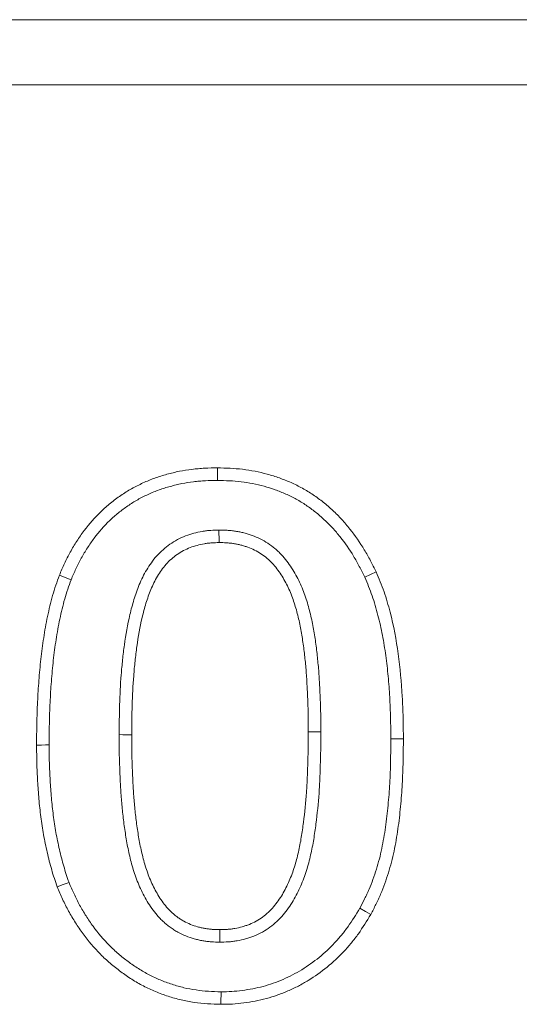
# Model space of a CAD drawing. Units: millimetres. Extents: x 2760 to 4710, y -602 to 2335.
# Drawn here: x 3821 to 3844, y 1163 to 1209 of the extents above; entities that cross this region are included whole.
import ezdxf

# ---------------------------------------------------------------- set-up
doc = ezdxf.new("R2010")
doc.units = ezdxf.units.MM
doc.linetypes.add('SLD-Solid', pattern=[0])
doc.layers.add('ACO_DRAINAGE', color=7, linetype='SLD-Solid')

# ---------------------------------------------------------------- blocks, each defined once
blk = doc.blocks.new('ACO - 20803 26803 28803 20813 26813 28813 20823 26823 28823 - FRONT')
at = {"layer": 'ACO_DRAINAGE', "linetype": 'SLD-Solid', "lineweight": 18}
for p, q in [((0, 235), (500, 235)), ((500, 232), (0, 232)), ((134.679, 214.144), (134.68, 214.375)), ((134.678, 213.971), (134.679, 214.144)), ((134.678, 213.798), (134.678, 213.971)), ((134.75, 211.515), (134.751, 211.342)), ((134.751, 211.342), (134.752, 211.168)), ((134.752, 211.168), (134.753, 210.937)), ((127.678, 209.333), (127.409, 209.438)), ((141.455, 209.343), (141.717, 209.464)), ((141.717, 209.464), (141.979, 209.585)), ((127.947, 209.228), (127.678, 209.333)), ((130.157, 202.097), (130.33, 202.096)), ((130.33, 202.096), (130.504, 202.096)), ((130.504, 202.096), (130.734, 202.095)), ((139.437, 202.228), (138.859, 202.227)), ((142.657, 201.899), (142.83, 201.899)), ((142.83, 201.899), (143.003, 201.899)), ((143.003, 201.899), (143.234, 201.899)), ((126.59, 201.621), (126.359, 201.621)), ((126.764, 201.622), (126.59, 201.621)), ((126.937, 201.622), (126.764, 201.622)), ((127.851, 195.299), (127.581, 195.196)), ((127.581, 195.196), (127.312, 195.093)), ((141.232, 194.107), (141.484, 193.965)), ((141.484, 193.965), (141.735, 193.823)), ((134.787, 192.894), (134.787, 193.125)), ((134.787, 192.721), (134.787, 192.894)), ((134.787, 192.548), (134.787, 192.721)), ((134.843, 189.918), (134.841, 189.687)), ((134.844, 190.092), (134.843, 189.918)), ((134.845, 190.265), (134.844, 190.092))]:
    blk.add_line(p, q, dxfattribs=at)
for points, knots in [([(127.409, 209.438), (127.486, 209.619), (127.563, 209.799), (127.686, 210.065), (127.729, 210.153), (127.818, 210.327), (127.864, 210.414), (128.005, 210.671), (128.105, 210.839), (128.317, 211.168), (128.429, 211.329), (128.782, 211.798), (129.041, 212.093), (129.464, 212.501), (129.61, 212.631), (129.914, 212.878), (130.071, 212.994), (130.394, 213.215), (130.56, 213.319), (130.817, 213.462), (130.903, 213.508), (131.078, 213.596), (131.166, 213.638), (131.344, 213.721), (131.433, 213.76), (131.614, 213.836), (131.705, 213.871), (131.889, 213.937), (131.982, 213.968), (132.169, 214.025), (132.263, 214.053), (132.452, 214.105), (132.547, 214.13), (132.737, 214.175), (132.832, 214.197), (133.12, 214.253), (133.314, 214.282), (133.605, 214.318), (133.703, 214.329), (133.898, 214.346), (133.995, 214.353), (134.288, 214.368), (134.484, 214.372), (134.68, 214.375)], [0, 0, 0, 0, 0.0625, 0.0625, 0.09375, 0.09375, 0.125, 0.125, 0.1875, 0.1875, 0.25, 0.25, 0.375, 0.375, 0.4375, 0.4375, 0.5, 0.5, 0.5625, 0.5625, 0.59375, 0.59375, 0.625, 0.625, 0.65625, 0.65625, 0.6875, 0.6875, 0.71875, 0.71875, 0.75, 0.75, 0.78125, 0.78125, 0.8125, 0.8125, 0.875, 0.875, 0.90625, 0.90625, 0.9375, 0.9375, 1, 1, 1, 1]), ([(134.68, 214.375), (134.873, 214.371), (135.066, 214.366), (135.453, 214.347), (135.645, 214.332), (136.221, 214.262), (136.602, 214.186), (137.161, 214.033), (137.346, 213.976), (137.711, 213.847), (137.891, 213.775), (138.243, 213.617), (138.417, 213.53), (138.756, 213.344), (138.921, 213.244), (139.242, 213.028), (139.398, 212.913), (139.7, 212.671), (139.847, 212.545), (140.13, 212.282), (140.267, 212.145), (140.528, 211.859), (140.653, 211.712), (141.015, 211.259), (141.238, 210.941), (141.536, 210.444), (141.63, 210.275), (141.808, 209.932), (141.894, 209.758), (141.979, 209.585)], [0, 0, 0, 0, 0.0625, 0.0625, 0.125, 0.125, 0.25, 0.25, 0.3125, 0.3125, 0.375, 0.375, 0.4375, 0.4375, 0.5, 0.5, 0.5625, 0.5625, 0.625, 0.625, 0.6875, 0.6875, 0.75, 0.75, 0.875, 0.875, 0.9375, 0.9375, 1, 1, 1, 1]), ([(127.947, 209.228), (128.021, 209.402), (128.094, 209.571), (128.207, 209.815), (128.247, 209.897), (128.33, 210.06), (128.372, 210.14), (128.505, 210.381), (128.599, 210.538), (128.795, 210.844), (128.899, 210.993), (129.226, 211.428), (129.464, 211.699), (129.853, 212.074), (129.987, 212.193), (130.265, 212.419), (130.409, 212.526), (130.708, 212.73), (130.859, 212.825), (131.09, 212.954), (131.169, 212.996), (131.331, 213.077), (131.414, 213.117), (131.581, 213.194), (131.664, 213.231), (131.828, 213.3), (131.909, 213.331), (132.074, 213.39), (132.159, 213.418), (132.332, 213.472), (132.422, 213.498), (132.601, 213.547), (132.689, 213.57), (132.865, 213.613), (132.952, 213.632), (133.215, 213.683), (133.396, 213.711), (133.67, 213.744), (133.761, 213.754), (133.942, 213.77), (134.032, 213.777), (134.301, 213.791), (134.486, 213.794), (134.678, 213.798)], [0.0017925, 0.0017925, 0.0017925, 0.0017925, 0.0625, 0.0625, 0.09375, 0.09375, 0.125, 0.125, 0.1875, 0.1875, 0.25, 0.25, 0.375, 0.375, 0.4375, 0.4375, 0.5, 0.5, 0.5625, 0.5625, 0.59375, 0.59375, 0.625, 0.625, 0.65625, 0.65625, 0.6875, 0.6875, 0.71875, 0.71875, 0.75, 0.75, 0.78125, 0.78125, 0.8125, 0.8125, 0.875, 0.875, 0.90625, 0.90625, 0.9375, 0.9375, 0.998768, 0.998768, 0.998768, 0.998768]), ([(134.678, 213.798), (134.867, 213.793), (135.052, 213.789), (135.414, 213.771), (135.591, 213.757), (136.124, 213.693), (136.475, 213.622), (136.996, 213.48), (137.168, 213.427), (137.504, 213.308), (137.668, 213.242), (137.992, 213.097), (138.152, 213.017), (138.464, 212.846), (138.615, 212.754), (138.905, 212.559), (139.048, 212.454), (139.328, 212.229), (139.465, 212.111), (139.727, 211.869), (139.851, 211.744), (140.092, 211.481), (140.209, 211.342), (140.55, 210.916), (140.756, 210.622), (141.034, 210.158), (141.122, 210), (141.29, 209.677), (141.372, 209.512), (141.455, 209.343)], [0.001247, 0.001247, 0.001247, 0.001247, 0.0625, 0.0625, 0.125, 0.125, 0.25, 0.25, 0.3125, 0.3125, 0.375, 0.375, 0.4375, 0.4375, 0.5, 0.5, 0.5625, 0.5625, 0.625, 0.625, 0.6875, 0.6875, 0.75, 0.75, 0.875, 0.875, 0.9375, 0.9375, 0.9983919, 0.9983919, 0.9983919, 0.9983919]), ([(134.734, 211.515), (134.621, 211.511), (134.501, 211.507), (134.311, 211.494), (134.246, 211.489), (134.113, 211.474), (134.046, 211.464), (133.849, 211.43), (133.72, 211.401), (133.469, 211.333), (133.344, 211.294), (133.09, 211.197), (132.962, 211.139), (132.72, 211.008), (132.605, 210.936), (132.386, 210.783), (132.279, 210.7), (132.074, 210.519), (131.976, 210.421), (131.708, 210.118), (131.558, 209.905), (131.294, 209.464), (131.181, 209.235), (130.989, 208.771), (130.91, 208.54), (130.77, 208.083), (130.708, 207.852), (130.544, 207.158), (130.464, 206.693), (130.368, 206.002), (130.34, 205.773), (130.291, 205.312), (130.27, 205.081), (130.216, 204.388), (130.193, 203.928), (130.165, 203.009), (130.161, 202.551), (130.157, 202.1)], [0, 0, 0, 0, 0.03125, 0.03125, 0.046875, 0.046875, 0.0625, 0.0625, 0.09375, 0.09375, 0.125, 0.125, 0.15625, 0.15625, 0.1875, 0.1875, 0.21875, 0.21875, 0.25, 0.25, 0.3125, 0.3125, 0.375, 0.375, 0.4375, 0.4375, 0.5, 0.5, 0.625, 0.625, 0.6875, 0.6875, 0.75, 0.75, 0.875, 0.875, 1, 1, 1, 1]), ([(139.437, 202.228), (139.436, 202.453), (139.436, 202.68), (139.429, 203.139), (139.423, 203.369), (139.406, 203.824), (139.397, 204.051), (139.374, 204.506), (139.361, 204.735), (139.335, 205.083), (139.325, 205.198), (139.303, 205.427), (139.292, 205.541), (139.268, 205.769), (139.256, 205.884), (139.228, 206.115), (139.213, 206.231), (139.163, 206.578), (139.126, 206.805), (139.041, 207.266), (138.992, 207.498), (138.877, 207.962), (138.81, 208.193), (138.654, 208.655), (138.563, 208.885), (138.352, 209.336), (138.231, 209.556), (137.956, 209.982), (137.8, 210.19), (137.573, 210.433), (137.526, 210.48), (137.428, 210.574), (137.376, 210.62), (137.218, 210.753), (137.11, 210.833), (136.886, 210.98), (136.767, 211.048), (136.524, 211.169), (136.399, 211.222), (136.212, 211.289), (136.149, 211.31), (136.025, 211.348), (135.964, 211.365), (135.838, 211.398), (135.774, 211.413), (135.645, 211.44), (135.579, 211.452), (135.447, 211.472), (135.382, 211.48), (135.252, 211.494), (135.187, 211.499), (134.998, 211.51), (134.878, 211.512), (134.765, 211.515)], [0, 0, 0, 0, 0.0625, 0.0625, 0.125, 0.125, 0.1875, 0.1875, 0.25, 0.25, 0.28125, 0.28125, 0.3125, 0.3125, 0.34375, 0.34375, 0.375, 0.375, 0.4375, 0.4375, 0.5, 0.5, 0.5625, 0.5625, 0.625, 0.625, 0.6875, 0.6875, 0.75, 0.75, 0.765625, 0.765625, 0.78125, 0.78125, 0.8125, 0.8125, 0.84375, 0.84375, 0.875, 0.875, 0.890625, 0.890625, 0.90625, 0.90625, 0.921875, 0.921875, 0.9375, 0.9375, 0.953125, 0.953125, 0.96875, 0.96875, 1, 1, 1, 1]), ([(134.753, 210.937), (134.64, 210.934), (134.527, 210.93), (134.357, 210.919), (134.301, 210.914), (134.189, 210.901), (134.133, 210.893), (133.966, 210.865), (133.855, 210.84), (133.637, 210.78), (133.529, 210.746), (133.317, 210.665), (133.214, 210.619), (133.015, 210.511), (132.919, 210.451), (132.733, 210.322), (132.644, 210.252), (132.474, 210.102), (132.394, 210.022), (132.169, 209.768), (132.038, 209.582), (131.805, 209.194), (131.705, 208.991), (131.532, 208.573), (131.459, 208.359), (131.326, 207.926), (131.267, 207.708), (131.111, 207.048), (131.034, 206.602), (130.941, 205.93), (130.914, 205.705), (130.866, 205.256), (130.845, 205.031), (130.793, 204.355), (130.77, 203.903), (130.742, 202.999), (130.738, 202.547), (130.734, 202.095)], [0, 0, 0, 0, 0.03125, 0.03125, 0.046875, 0.046875, 0.0625, 0.0625, 0.09375, 0.09375, 0.125, 0.125, 0.15625, 0.15625, 0.1875, 0.1875, 0.21875, 0.21875, 0.25, 0.25, 0.3125, 0.3125, 0.375, 0.375, 0.4375, 0.4375, 0.5, 0.5, 0.625, 0.625, 0.6875, 0.6875, 0.75, 0.75, 0.875, 0.875, 1, 1, 1, 1]), ([(138.859, 202.227), (138.859, 202.451), (138.859, 202.676), (138.852, 203.126), (138.846, 203.351), (138.83, 203.8), (138.82, 204.025), (138.797, 204.474), (138.785, 204.699), (138.759, 205.035), (138.749, 205.147), (138.729, 205.371), (138.718, 205.483), (138.694, 205.707), (138.682, 205.819), (138.655, 206.042), (138.641, 206.154), (138.593, 206.487), (138.557, 206.71), (138.475, 207.152), (138.428, 207.372), (138.32, 207.809), (138.258, 208.025), (138.113, 208.452), (138.03, 208.661), (137.839, 209.069), (137.731, 209.266), (137.486, 209.645), (137.35, 209.825), (137.158, 210.031), (137.119, 210.071), (137.037, 210.149), (136.995, 210.186), (136.866, 210.295), (136.775, 210.362), (136.587, 210.485), (136.49, 210.542), (136.288, 210.642), (136.184, 210.686), (136.026, 210.743), (135.972, 210.76), (135.865, 210.793), (135.81, 210.809), (135.702, 210.837), (135.647, 210.85), (135.537, 210.873), (135.481, 210.883), (135.37, 210.9), (135.314, 210.907), (135.202, 210.918), (135.146, 210.923), (134.978, 210.933), (134.865, 210.935), (134.753, 210.937)], [0, 0, 0, 0, 0.0625, 0.0625, 0.125, 0.125, 0.1875, 0.1875, 0.25, 0.25, 0.28125, 0.28125, 0.3125, 0.3125, 0.34375, 0.34375, 0.375, 0.375, 0.4375, 0.4375, 0.5, 0.5, 0.5625, 0.5625, 0.625, 0.625, 0.6875, 0.6875, 0.75, 0.75, 0.765625, 0.765625, 0.78125, 0.78125, 0.8125, 0.8125, 0.84375, 0.84375, 0.875, 0.875, 0.890625, 0.890625, 0.90625, 0.90625, 0.921875, 0.921875, 0.9375, 0.9375, 0.953125, 0.953125, 0.96875, 0.96875, 1, 1, 1, 1]), ([(126.359, 201.621), (126.361, 201.951), (126.363, 202.282), (126.376, 202.942), (126.387, 203.272), (126.42, 203.932), (126.44, 204.262), (126.489, 204.921), (126.519, 205.25), (126.593, 205.906), (126.636, 206.234), (126.737, 206.887), (126.795, 207.212), (126.897, 207.697), (126.933, 207.858), (127.01, 208.179), (127.051, 208.339), (127.142, 208.657), (127.192, 208.815), (127.298, 209.127), (127.353, 209.283), (127.409, 209.438)], [0, 0, 0, 0, 0.125, 0.125, 0.25, 0.25, 0.375, 0.375, 0.5, 0.5, 0.625, 0.625, 0.75, 0.75, 0.8125, 0.8125, 0.875, 0.875, 0.9375, 0.9375, 1, 1, 1, 1]), ([(141.979, 209.585), (142.109, 209.284), (142.237, 208.983), (142.449, 208.366), (142.539, 208.053), (142.788, 207.108), (142.907, 206.462), (143.085, 205.166), (143.143, 204.514), (143.2, 203.534), (143.213, 203.208), (143.229, 202.554), (143.232, 202.227), (143.234, 201.899)], [0, 0, 0, 0, 0.125, 0.125, 0.25, 0.25, 0.5, 0.5, 0.75, 0.75, 0.875, 0.875, 1, 1, 1, 1]), ([(126.937, 201.622), (126.939, 201.951), (126.94, 202.277), (126.953, 202.926), (126.964, 203.249), (126.996, 203.899), (127.016, 204.225), (127.064, 204.872), (127.094, 205.193), (127.166, 205.835), (127.208, 206.155), (127.306, 206.789), (127.363, 207.104), (127.461, 207.573), (127.496, 207.73), (127.57, 208.039), (127.609, 208.191), (127.695, 208.49), (127.741, 208.636), (127.84, 208.931), (127.893, 209.078), (127.947, 209.228)], [0.0004886, 0.0004886, 0.0004886, 0.0004886, 0.125, 0.125, 0.25, 0.25, 0.375, 0.375, 0.5, 0.5, 0.625, 0.625, 0.75, 0.75, 0.8125, 0.8125, 0.875, 0.875, 0.9375, 0.9375, 0.9978765, 0.9978765, 0.9978765, 0.9978765]), ([(141.455, 209.343), (141.518, 209.197), (141.579, 209.055), (141.694, 208.772), (141.747, 208.632), (141.846, 208.343), (141.893, 208.195), (141.982, 207.893), (142.025, 207.74), (142.145, 207.284), (142.214, 206.98), (142.331, 206.362), (142.381, 206.048), (142.467, 205.418), (142.503, 205.101), (142.562, 204.466), (142.586, 204.146), (142.623, 203.506), (142.636, 203.187), (142.651, 202.547), (142.654, 202.224), (142.657, 201.899)], [0.001902, 0.001902, 0.001902, 0.001902, 0.0625, 0.0625, 0.125, 0.125, 0.1875, 0.1875, 0.25, 0.25, 0.375, 0.375, 0.5, 0.5, 0.625, 0.625, 0.75, 0.75, 0.875, 0.875, 0.9993674, 0.9993674, 0.9993674, 0.9993674]), ([(130.734, 202.095), (130.735, 201.866), (130.735, 201.637), (130.742, 201.18), (130.748, 200.951), (130.764, 200.494), (130.773, 200.265), (130.795, 199.808), (130.808, 199.58), (130.841, 199.124), (130.862, 198.896), (130.895, 198.554), (130.907, 198.441), (130.933, 198.213), (130.947, 198.1), (130.978, 197.873), (130.995, 197.76), (131.031, 197.534), (131.049, 197.421), (131.108, 197.083), (131.152, 196.859), (131.258, 196.413), (131.318, 196.192), (131.457, 195.756), (131.536, 195.541), (131.721, 195.122), (131.826, 194.919), (132.003, 194.624), (132.065, 194.527), (132.197, 194.34), (132.267, 194.249), (132.38, 194.12), (132.418, 194.078), (132.498, 193.996), (132.539, 193.956), (132.623, 193.878), (132.666, 193.84), (132.753, 193.766), (132.798, 193.731), (132.89, 193.663), (132.938, 193.631), (133.035, 193.57), (133.084, 193.542), (133.235, 193.459), (133.338, 193.409), (133.55, 193.323), (133.659, 193.287), (133.824, 193.241), (133.88, 193.227), (133.991, 193.202), (134.048, 193.191), (134.16, 193.171), (134.217, 193.162), (134.33, 193.148), (134.387, 193.142), (134.558, 193.129), (134.673, 193.127), (134.787, 193.125)], [0, 0, 0, 0, 0.0625, 0.0625, 0.125, 0.125, 0.1875, 0.1875, 0.25, 0.25, 0.3125, 0.3125, 0.34375, 0.34375, 0.375, 0.375, 0.40625, 0.40625, 0.4375, 0.4375, 0.5, 0.5, 0.5625, 0.5625, 0.625, 0.625, 0.6875, 0.6875, 0.71875, 0.71875, 0.75, 0.75, 0.765625, 0.765625, 0.78125, 0.78125, 0.796875, 0.796875, 0.8125, 0.8125, 0.828125, 0.828125, 0.84375, 0.84375, 0.875, 0.875, 0.90625, 0.90625, 0.921875, 0.921875, 0.9375, 0.9375, 0.953125, 0.953125, 0.96875, 0.96875, 1, 1, 1, 1]), ([(134.787, 193.125), (134.903, 193.127), (135.019, 193.129), (135.193, 193.141), (135.25, 193.146), (135.366, 193.16), (135.423, 193.168), (135.594, 193.199), (135.707, 193.225), (135.875, 193.272), (135.931, 193.289), (136.041, 193.325), (136.095, 193.345), (136.257, 193.408), (136.363, 193.458), (136.565, 193.571), (136.662, 193.635), (136.849, 193.773), (136.939, 193.847), (137.108, 194.005), (137.188, 194.089), (137.414, 194.354), (137.547, 194.546), (137.784, 194.945), (137.888, 195.153), (138.073, 195.579), (138.154, 195.797), (138.294, 196.239), (138.354, 196.463), (138.457, 196.916), (138.5, 197.144), (138.576, 197.601), (138.609, 197.831), (138.697, 198.521), (138.743, 198.983), (138.792, 199.677), (138.805, 199.908), (138.82, 200.256), (138.824, 200.372), (138.831, 200.604), (138.835, 200.719), (138.845, 201.067), (138.852, 201.299), (138.859, 201.763), (138.859, 201.995), (138.859, 202.227)], [0, 0, 0, 0, 0.03125, 0.03125, 0.046875, 0.046875, 0.0625, 0.0625, 0.09375, 0.09375, 0.109375, 0.109375, 0.125, 0.125, 0.15625, 0.15625, 0.1875, 0.1875, 0.21875, 0.21875, 0.25, 0.25, 0.3125, 0.3125, 0.375, 0.375, 0.4375, 0.4375, 0.5, 0.5, 0.5625, 0.5625, 0.625, 0.625, 0.75, 0.75, 0.8125, 0.8125, 0.84375, 0.84375, 0.875, 0.875, 0.9375, 0.9375, 1, 1, 1, 1]), ([(134.798, 192.548), (134.914, 192.55), (135.039, 192.552), (135.24, 192.565), (135.309, 192.572), (135.445, 192.588), (135.513, 192.598), (135.715, 192.634), (135.848, 192.665), (136.039, 192.719), (136.102, 192.738), (136.23, 192.78), (136.295, 192.803), (136.491, 192.88), (136.621, 192.941), (136.871, 193.081), (136.988, 193.159), (137.207, 193.32), (137.314, 193.407), (137.52, 193.599), (137.615, 193.7), (137.879, 194.009), (138.03, 194.228), (138.295, 194.674), (138.409, 194.904), (138.611, 195.368), (138.698, 195.604), (138.85, 196.081), (138.914, 196.322), (139.023, 196.801), (139.068, 197.04), (139.147, 197.516), (139.181, 197.752), (139.271, 198.46), (139.318, 198.93), (139.369, 199.641), (139.382, 199.88), (139.397, 200.235), (139.401, 200.352), (139.408, 200.586), (139.412, 200.701), (139.423, 201.05), (139.43, 201.286), (139.436, 201.76), (139.436, 201.994), (139.437, 202.226)], [0, 0, 0, 0, 0.03125, 0.03125, 0.046875, 0.046875, 0.0625, 0.0625, 0.09375, 0.09375, 0.109375, 0.109375, 0.125, 0.125, 0.15625, 0.15625, 0.1875, 0.1875, 0.21875, 0.21875, 0.25, 0.25, 0.3125, 0.3125, 0.375, 0.375, 0.4375, 0.4375, 0.5, 0.5, 0.5625, 0.5625, 0.625, 0.625, 0.75, 0.75, 0.8125, 0.8125, 0.84375, 0.84375, 0.875, 0.875, 0.9375, 0.9375, 1, 1, 1, 1]), ([(130.157, 202.094), (130.157, 201.865), (130.158, 201.634), (130.164, 201.167), (130.171, 200.934), (130.187, 200.471), (130.196, 200.24), (130.219, 199.778), (130.231, 199.545), (130.265, 199.075), (130.287, 198.842), (130.321, 198.496), (130.333, 198.379), (130.36, 198.144), (130.375, 198.025), (130.407, 197.79), (130.425, 197.673), (130.461, 197.442), (130.48, 197.327), (130.54, 196.976), (130.588, 196.739), (130.699, 196.268), (130.763, 196.033), (130.912, 195.565), (130.998, 195.33), (131.202, 194.868), (131.318, 194.643), (131.514, 194.317), (131.583, 194.208), (131.735, 193.993), (131.817, 193.887), (131.951, 193.733), (131.998, 193.682), (132.093, 193.585), (132.14, 193.539), (132.236, 193.45), (132.285, 193.406), (132.389, 193.318), (132.444, 193.274), (132.561, 193.189), (132.621, 193.148), (132.739, 193.074), (132.799, 193.04), (132.975, 192.944), (133.098, 192.884), (133.355, 192.779), (133.486, 192.735), (133.681, 192.682), (133.746, 192.666), (133.875, 192.637), (133.938, 192.624), (134.067, 192.601), (134.132, 192.591), (134.266, 192.574), (134.334, 192.567), (134.537, 192.552), (134.662, 192.55), (134.777, 192.548)], [0, 0, 0, 0, 0.0625, 0.0625, 0.125, 0.125, 0.1875, 0.1875, 0.25, 0.25, 0.3125, 0.3125, 0.34375, 0.34375, 0.375, 0.375, 0.40625, 0.40625, 0.4375, 0.4375, 0.5, 0.5, 0.5625, 0.5625, 0.625, 0.625, 0.6875, 0.6875, 0.71875, 0.71875, 0.75, 0.75, 0.765625, 0.765625, 0.78125, 0.78125, 0.796875, 0.796875, 0.8125, 0.8125, 0.828125, 0.828125, 0.84375, 0.84375, 0.875, 0.875, 0.90625, 0.90625, 0.921875, 0.921875, 0.9375, 0.9375, 0.953125, 0.953125, 0.96875, 0.96875, 1, 1, 1, 1]), ([(142.657, 201.899), (142.654, 201.555), (142.651, 201.213), (142.637, 200.533), (142.624, 200.195), (142.587, 199.518), (142.562, 199.181), (142.497, 198.509), (142.458, 198.173), (142.363, 197.508), (142.308, 197.177), (142.207, 196.694), (142.17, 196.535), (142.087, 196.22), (142.041, 196.063), (141.943, 195.749), (141.89, 195.592), (141.778, 195.283), (141.719, 195.132), (141.624, 194.909), (141.592, 194.836), (141.524, 194.689), (141.488, 194.615), (141.382, 194.398), (141.308, 194.254), (141.232, 194.107)], [0.0005976, 0.0005976, 0.0005976, 0.0005976, 0.125, 0.125, 0.25, 0.25, 0.375, 0.375, 0.5, 0.5, 0.625, 0.625, 0.6875, 0.6875, 0.75, 0.75, 0.8125, 0.8125, 0.875, 0.875, 0.90625, 0.90625, 0.9375, 0.9375, 0.9973567, 0.9973567, 0.9973567, 0.9973567]), ([(143.234, 201.899), (143.231, 201.553), (143.229, 201.208), (143.214, 200.516), (143.201, 200.17), (143.163, 199.479), (143.137, 199.134), (143.071, 198.445), (143.031, 198.102), (142.934, 197.416), (142.877, 197.075), (142.77, 196.567), (142.731, 196.398), (142.643, 196.064), (142.595, 195.898), (142.491, 195.568), (142.435, 195.403), (142.317, 195.078), (142.254, 194.917), (142.153, 194.678), (142.118, 194.599), (142.045, 194.442), (142.008, 194.364), (141.894, 194.131), (141.815, 193.977), (141.735, 193.823)], [0, 0, 0, 0, 0.125, 0.125, 0.25, 0.25, 0.375, 0.375, 0.5, 0.5, 0.625, 0.625, 0.6875, 0.6875, 0.75, 0.75, 0.8125, 0.8125, 0.875, 0.875, 0.90625, 0.90625, 0.9375, 0.9375, 1, 1, 1, 1]), ([(127.312, 195.093), (127.266, 195.223), (127.221, 195.354), (127.134, 195.616), (127.093, 195.748), (127.015, 196.013), (126.98, 196.146), (126.911, 196.414), (126.879, 196.549), (126.817, 196.818), (126.787, 196.953), (126.731, 197.223), (126.705, 197.359), (126.658, 197.631), (126.636, 197.767), (126.594, 198.04), (126.575, 198.177), (126.539, 198.451), (126.522, 198.588), (126.491, 198.863), (126.478, 199), (126.454, 199.275), (126.443, 199.413), (126.424, 199.689), (126.415, 199.827), (126.399, 200.102), (126.392, 200.24), (126.379, 200.516), (126.375, 200.654), (126.364, 201.069), (126.362, 201.345), (126.359, 201.621)], [0, 0, 0, 0, 0.0625, 0.0625, 0.125, 0.125, 0.1875, 0.1875, 0.25, 0.25, 0.3125, 0.3125, 0.375, 0.375, 0.4375, 0.4375, 0.5, 0.5, 0.5625, 0.5625, 0.625, 0.625, 0.6875, 0.6875, 0.75, 0.75, 0.8125, 0.8125, 0.875, 0.875, 1, 1, 1, 1]), ([(127.851, 195.299), (127.808, 195.424), (127.766, 195.546), (127.684, 195.793), (127.645, 195.917), (127.572, 196.167), (127.538, 196.294), (127.472, 196.552), (127.441, 196.683), (127.38, 196.944), (127.351, 197.074), (127.298, 197.334), (127.273, 197.464), (127.227, 197.725), (127.206, 197.857), (127.166, 198.123), (127.147, 198.257), (127.111, 198.523), (127.095, 198.656), (127.065, 198.922), (127.052, 199.054), (127.029, 199.322), (127.019, 199.456), (127, 199.726), (126.991, 199.863), (126.975, 200.134), (126.968, 200.269), (126.956, 200.539), (126.952, 200.673), (126.941, 201.075), (126.939, 201.347), (126.937, 201.622)], [0.0028687, 0.0028687, 0.0028687, 0.0028687, 0.0625, 0.0625, 0.125, 0.125, 0.1875, 0.1875, 0.25, 0.25, 0.3125, 0.3125, 0.375, 0.375, 0.4375, 0.4375, 0.5, 0.5, 0.5625, 0.5625, 0.625, 0.625, 0.6875, 0.6875, 0.75, 0.75, 0.8125, 0.8125, 0.875, 0.875, 0.9994159, 0.9994159, 0.9994159, 0.9994159]), ([(134.845, 190.265), (134.643, 190.27), (134.449, 190.275), (134.071, 190.3), (133.881, 190.319), (133.506, 190.374), (133.321, 190.409), (132.957, 190.496), (132.774, 190.55), (132.407, 190.67), (132.227, 190.735), (131.876, 190.879), (131.706, 190.958), (131.373, 191.131), (131.208, 191.228), (130.883, 191.432), (130.725, 191.54), (130.419, 191.767), (130.269, 191.887), (129.978, 192.137), (129.839, 192.267), (129.438, 192.672), (129.188, 192.967), (128.846, 193.431), (128.737, 193.59), (128.532, 193.914), (128.434, 194.082), (128.295, 194.337), (128.25, 194.422), (128.164, 194.594), (128.122, 194.681), (128.003, 194.938), (127.928, 195.116), (127.851, 195.299)], [0.001058, 0.001058, 0.001058, 0.001058, 0.0625, 0.0625, 0.125, 0.125, 0.1875, 0.1875, 0.25, 0.25, 0.3125, 0.3125, 0.375, 0.375, 0.4375, 0.4375, 0.5, 0.5, 0.5625, 0.5625, 0.625, 0.625, 0.75, 0.75, 0.8125, 0.8125, 0.875, 0.875, 0.90625, 0.90625, 0.9375, 0.9375, 0.9980739, 0.9980739, 0.9980739, 0.9980739]), ([(134.841, 189.687), (134.635, 189.693), (134.429, 189.698), (134.019, 189.725), (133.814, 189.746), (133.407, 189.805), (133.205, 189.843), (132.805, 189.939), (132.607, 189.997), (132.216, 190.125), (132.022, 190.195), (131.642, 190.351), (131.455, 190.438), (131.09, 190.628), (130.912, 190.732), (130.564, 190.951), (130.394, 191.067), (130.063, 191.312), (129.902, 191.441), (129.591, 191.709), (129.44, 191.849), (129.006, 192.288), (128.739, 192.603), (128.373, 193.1), (128.257, 193.269), (128.037, 193.617), (127.933, 193.795), (127.785, 194.066), (127.737, 194.157), (127.645, 194.341), (127.6, 194.433), (127.471, 194.714), (127.391, 194.903), (127.312, 195.093)], [0, 0, 0, 0, 0.0625, 0.0625, 0.125, 0.125, 0.1875, 0.1875, 0.25, 0.25, 0.3125, 0.3125, 0.375, 0.375, 0.4375, 0.4375, 0.5, 0.5, 0.5625, 0.5625, 0.625, 0.625, 0.75, 0.75, 0.8125, 0.8125, 0.875, 0.875, 0.90625, 0.90625, 0.9375, 0.9375, 1, 1, 1, 1]), ([(141.232, 194.107), (141.052, 193.813), (140.877, 193.531), (140.598, 193.138), (140.499, 193.01), (140.292, 192.758), (140.184, 192.635), (139.848, 192.277), (139.609, 192.053), (139.105, 191.642), (138.838, 191.453), (138.419, 191.196), (138.278, 191.115), (137.994, 190.968), (137.849, 190.9), (137.546, 190.771), (137.394, 190.711), (137.088, 190.603), (136.934, 190.555), (136.623, 190.471), (136.465, 190.435), (136.146, 190.374), (135.983, 190.348), (135.652, 190.304), (135.492, 190.287), (135.181, 190.269), (135.018, 190.267), (134.845, 190.265)], [0.0025966, 0.0025966, 0.0025966, 0.0025966, 0.125, 0.125, 0.1875, 0.1875, 0.25, 0.25, 0.375, 0.375, 0.5, 0.5, 0.5625, 0.5625, 0.625, 0.625, 0.6875, 0.6875, 0.75, 0.75, 0.8125, 0.8125, 0.875, 0.875, 0.9375, 0.9375, 0.998764, 0.998764, 0.998764, 0.998764]), ([(141.735, 193.823), (141.551, 193.523), (141.367, 193.223), (141.061, 192.793), (140.954, 192.653), (140.73, 192.381), (140.614, 192.249), (140.252, 191.863), (139.995, 191.622), (139.449, 191.177), (139.161, 190.974), (138.711, 190.697), (138.558, 190.61), (138.246, 190.448), (138.086, 190.374), (137.763, 190.235), (137.599, 190.171), (137.267, 190.054), (137.099, 190.001), (136.759, 189.91), (136.587, 189.871), (136.242, 189.804), (136.068, 189.777), (135.719, 189.73), (135.544, 189.711), (135.193, 189.691), (135.017, 189.689), (134.841, 189.687)], [0, 0, 0, 0, 0.125, 0.125, 0.1875, 0.1875, 0.25, 0.25, 0.375, 0.375, 0.5, 0.5, 0.5625, 0.5625, 0.625, 0.625, 0.6875, 0.6875, 0.75, 0.75, 0.8125, 0.8125, 0.875, 0.875, 0.9375, 0.9375, 1, 1, 1, 1])]:
    blk.add_open_spline(points, degree=3, knots=knots, dxfattribs=at)
for points in [[(134.75, 211.515), (134.745, 211.515), (134.739, 211.515), (134.734, 211.515)], [(134.765, 211.515), (134.76, 211.515), (134.755, 211.515), (134.75, 211.515)], [(130.157, 202.1), (130.157, 202.099), (130.157, 202.098), (130.157, 202.097)], [(130.157, 202.097), (130.157, 202.096), (130.157, 202.095), (130.157, 202.094)], [(139.437, 202.226), (139.437, 202.226), (139.437, 202.227), (139.437, 202.228)], [(134.777, 192.548), (134.78, 192.548), (134.784, 192.548), (134.787, 192.548)], [(134.787, 192.548), (134.791, 192.548), (134.794, 192.548), (134.798, 192.548)]]:
    blk.add_open_spline(points, degree=3, dxfattribs=at)

msp = doc.modelspace()

# ---------------------------------------------------------------- block references
at = {"layer": 'ACO_DRAINAGE'}
msp.add_blockref('ACO - 20803 26803 28803 20813 26813 28813 20823 26823 28823 - FRONT', (3695.063, 973.587), dxfattribs=at)

doc.saveas('drawing.dxf')
